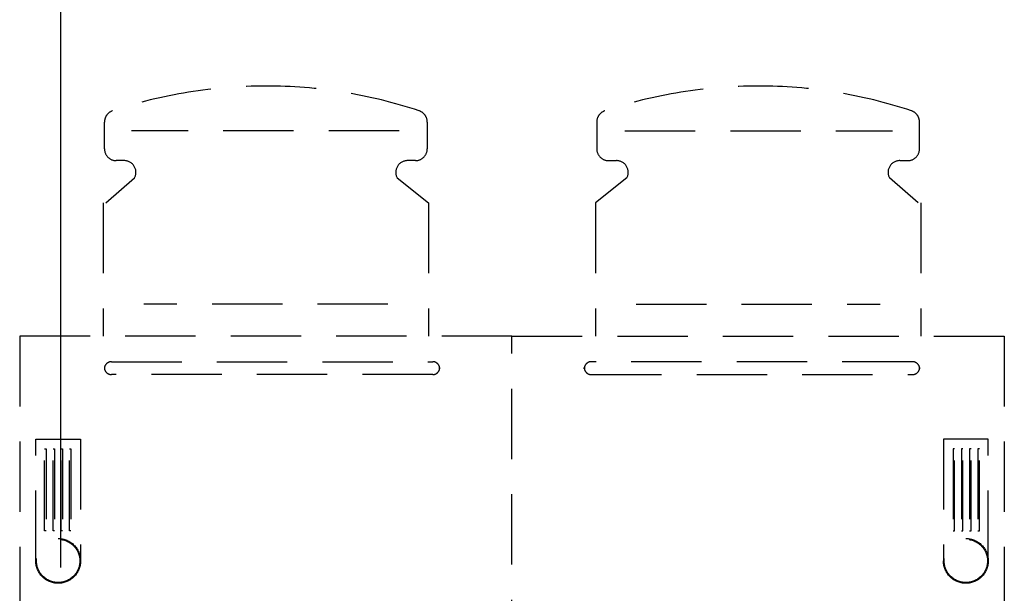
# Model space of a CAD drawing. Units: inches. Extents: x 5102862 to 6536099, y -1763616 to -1590648.
# Drawn here: x 5589286 to 5590686, y -1677410 to -1676594 of the extents above; entities that cross this region are included whole.
import ezdxf

# ---------------------------------------------------------------- set-up
doc = ezdxf.new("R2010")
doc.units = ezdxf.units.IN
doc.header["$LTSCALE"] = 200
doc.header["$MEASUREMENT"] = 0
doc.linetypes.add('CEN_POS', pattern=[74, 70, -1.5, 1, -1.5])
doc.linetypes.add('HIDDENX2', pattern=[0.75, 0.5, -0.25])
doc.layers.add('CEN', color=226, linetype='CEN_POS')
doc.layers.add('fur1', color=250, linetype='CONTINUOUS')

msp = doc.modelspace()

# ---------------------------------------------------------------- linework, layer by layer
at = {"layer": 'CEN'}
msp.add_line((5589344.1, -1648572.9), (5589344.1, -1720774), dxfattribs=at)
at = {"layer": 'fur1', "linetype": 'HIDDENX2'}
for p, q in [((5589406.8, -1676777.3, -586.2), (5589406.8, -1676739.2, -586.2)), ((5589406.8, -1676777.3, -586.2), (5589406.8, -1676739.2, -586.2)), ((5589825.7, -1676751.9, -586.2), (5589445.5, -1676751.9, -586.2)), ((5589825.7, -1676751.9, -586.2), (5589445.5, -1676751.9, -586.2)), ((5589865.8, -1676739.2, -586.2), (5589865.8, -1676777.3, -586.2)), ((5589865.8, -1676739.2, -586.2), (5589865.8, -1676777.3, -586.2)), ((5590106.8, -1676739.2, -586.2), (5590106.8, -1676777.3, -586.2)), ((5590106.8, -1676739.2, -586.2), (5590106.8, -1676777.3, -586.2)), ((5590146.9, -1676751.9, -586.2), (5590527.1, -1676751.9, -586.2)), ((5590146.9, -1676751.9, -586.2), (5590527.1, -1676751.9, -586.2)), ((5590565.8, -1676777.3, -586.2), (5590565.8, -1676739.2, -586.2)), ((5590565.8, -1676777.3, -586.2), (5590565.8, -1676739.2, -586.2)), ((5589434.8, -1676794.1, -586.2), (5589423.6, -1676794.1, -586.2)), ((5589434.8, -1676794.1, -586.2), (5589423.6, -1676794.1, -586.2)), ((5589849, -1676794.1, -586.2), (5589837.8, -1676794.1, -586.2)), ((5589849, -1676794.1, -586.2), (5589837.8, -1676794.1, -586.2)), ((5590123.6, -1676794.1, -586.2), (5590134.8, -1676794.1, -586.2)), ((5590123.6, -1676794.1, -586.2), (5590134.8, -1676794.1, -586.2)), ((5590537.8, -1676794.1, -586.2), (5590549, -1676794.1, -586.2)), ((5590537.8, -1676794.1, -586.2), (5590549, -1676794.1, -586.2)), ((5589408.6, -1676854.3, -586.2), (5589449.6, -1676818.8, -586.2)), ((5589408.6, -1676854.3, -586.2), (5589449.6, -1676818.8, -586.2)), ((5589823, -1676818.8, -586.2), (5589867.6, -1676854.3, -586.2)), ((5589823, -1676818.8, -586.2), (5589867.6, -1676854.3, -586.2)), ((5590149.6, -1676818.8, -586.2), (5590105, -1676854.3, -586.2)), ((5590149.6, -1676818.8, -586.2), (5590105, -1676854.3, -586.2)), ((5590564, -1676854.3, -586.2), (5590523, -1676818.8, -586.2)), ((5590564, -1676854.3, -586.2), (5590523, -1676818.8, -586.2)), ((5589405, -1676854.3, -586.2), (5589405, -1677043.7, -586.2)), ((5589405, -1676854.3, -586.2), (5589405, -1677043.7, -586.2)), ((5589867.6, -1676854.3, -586.2), (5589867.6, -1677043.7, -586.2)), ((5589867.6, -1676854.3, -586.2), (5589867.6, -1677043.7, -586.2)), ((5590105, -1676854.3, -586.2), (5590105, -1677043.7, -586.2)), ((5590105, -1676854.3, -586.2), (5590105, -1677043.7, -586.2)), ((5590567.6, -1676854.3, -586.2), (5590567.6, -1677043.7, -586.2)), ((5590567.6, -1676854.3, -586.2), (5590567.6, -1677043.7, -586.2)), ((5589809.8, -1676998.2, -586.2), (5589462.8, -1676998.2, -586.2)), ((5589809.8, -1676998.2, -586.2), (5589462.8, -1676998.2, -586.2)), ((5590162.8, -1676998.2, -586.2), (5590509.8, -1676998.2, -586.2)), ((5590162.8, -1676998.2, -586.2), (5590509.8, -1676998.2, -586.2)), ((5589986.3, -1677043.7, -586.2), (5589286.3, -1677043.7, -586.2)), ((5589286.3, -1677043.7, -586.2), (5589286.3, -1677518.7, -586.2)), ((5589986.3, -1677043.7, -586.2), (5589286.3, -1677043.7, -586.2)), ((5589286.3, -1677043.7, -586.2), (5589286.3, -1677518.7, -586.2)), ((5589986.3, -1677518.7, -586.2), (5589986.3, -1677043.7, -586.2)), ((5589986.3, -1677518.7, -586.2), (5589986.3, -1677043.7, -586.2)), ((5589986.3, -1677043.7, -586.2), (5590686.3, -1677043.7, -586.2)), ((5589986.3, -1677518.7, -586.2), (5589986.3, -1677043.7, -586.2)), ((5589986.3, -1677518.7, -586.2), (5589986.3, -1677043.7, -586.2)), ((5589986.3, -1677043.7, -586.2), (5590686.3, -1677043.7, -586.2)), ((5590686.3, -1677043.7, -586.2), (5590686.3, -1677518.7, -586.2)), ((5590686.3, -1677043.7, -586.2), (5590686.3, -1677518.7, -586.2)), ((5589416.8, -1677080.1), (5589873.5, -1677080.1)), ((5589416.8, -1677080.1), (5589873.5, -1677080.1)), ((5590555.8, -1677080.1), (5590099.1, -1677080.1)), ((5590555.8, -1677080.1), (5590099.1, -1677080.1)), ((5589406.8, -1677088.5), (5589406.8, -1677090.1)), ((5589406.8, -1677088.5), (5589406.8, -1677090.1)), ((5589873.5, -1677098.5), (5589416.8, -1677098.5)), ((5589873.5, -1677098.5), (5589416.8, -1677098.5)), ((5589883.5, -1677090.1), (5589883.5, -1677088.5)), ((5589883.5, -1677090.1), (5589883.5, -1677088.5)), ((5590089.1, -1677090.1), (5590089.1, -1677088.5)), ((5590089.1, -1677090.1), (5590089.1, -1677088.5)), ((5590099.1, -1677098.5), (5590555.8, -1677098.5)), ((5590099.1, -1677098.5), (5590555.8, -1677098.5)), ((5590565.8, -1677088.5), (5590565.8, -1677090.1)), ((5590565.8, -1677088.5), (5590565.8, -1677090.1)), ((5589309.2, -1677363.5), (5589309.2, -1677190.3)), ((5589309.2, -1677190.3), (5589372.8, -1677190.3)), ((5589309.2, -1677363.5), (5589309.2, -1677190.3)), ((5589309.2, -1677190.3), (5589372.8, -1677190.3)), ((5589372.8, -1677190.3), (5589372.8, -1677363.5)), ((5589372.8, -1677190.3), (5589372.8, -1677363.5)), ((5590663.4, -1677190.3), (5590599.8, -1677190.3)), ((5590599.8, -1677190.3), (5590599.8, -1677363.5)), ((5590663.4, -1677190.3), (5590599.8, -1677190.3)), ((5590599.8, -1677190.3), (5590599.8, -1677363.5)), ((5590663.4, -1677363.5), (5590663.4, -1677190.3)), ((5590663.4, -1677363.5), (5590663.4, -1677190.3)), ((5589321.8, -1677320.5), (5589321.8, -1677204.3)), ((5589321.8, -1677204.3), (5589323.9, -1677204.3)), ((5589321.8, -1677320.5), (5589321.8, -1677204.3)), ((5589321.8, -1677204.3), (5589323.9, -1677204.3)), ((5589323.9, -1677204.3), (5589323.9, -1677320.5)), ((5589323.9, -1677204.3), (5589323.9, -1677320.5)), ((5589333.7, -1677320.5), (5589333.7, -1677204.3)), ((5589333.7, -1677204.3), (5589335.8, -1677204.3)), ((5589333.7, -1677320.5), (5589333.7, -1677204.3)), ((5589333.7, -1677204.3), (5589335.8, -1677204.3)), ((5589335.8, -1677204.3), (5589335.8, -1677320.5)), ((5589335.8, -1677204.3), (5589335.8, -1677320.5)), ((5589345.1, -1677320.5), (5589345.1, -1677204.3)), ((5589345.1, -1677204.3), (5589347.2, -1677204.3)), ((5589345.1, -1677320.5), (5589345.1, -1677204.3)), ((5589345.1, -1677204.3), (5589347.2, -1677204.3)), ((5589347.2, -1677204.3), (5589347.2, -1677320.5)), ((5589347.2, -1677204.3), (5589347.2, -1677320.5)), ((5589357.1, -1677320.5), (5589357.1, -1677204.3)), ((5589357.1, -1677204.3), (5589359.2, -1677204.3)), ((5589357.1, -1677320.5), (5589357.1, -1677204.3)), ((5589357.1, -1677204.3), (5589359.2, -1677204.3)), ((5589359.2, -1677204.3), (5589359.2, -1677320.5)), ((5589359.2, -1677204.3), (5589359.2, -1677320.5)), ((5590615.5, -1677204.3), (5590613.4, -1677204.3)), ((5590613.4, -1677204.3), (5590613.4, -1677320.5)), ((5590615.5, -1677204.3), (5590613.4, -1677204.3)), ((5590613.4, -1677204.3), (5590613.4, -1677320.5)), ((5590615.5, -1677320.5), (5590615.5, -1677204.3)), ((5590615.5, -1677320.5), (5590615.5, -1677204.3)), ((5590627.5, -1677204.3), (5590625.4, -1677204.3)), ((5590625.4, -1677204.3), (5590625.4, -1677320.5)), ((5590627.5, -1677204.3), (5590625.4, -1677204.3)), ((5590625.4, -1677204.3), (5590625.4, -1677320.5)), ((5590627.5, -1677320.5), (5590627.5, -1677204.3)), ((5590627.5, -1677320.5), (5590627.5, -1677204.3)), ((5590639, -1677204.3), (5590636.8, -1677204.3)), ((5590636.8, -1677204.3), (5590636.8, -1677320.5)), ((5590639, -1677204.3), (5590636.8, -1677204.3)), ((5590636.8, -1677204.3), (5590636.8, -1677320.5)), ((5590639, -1677320.5), (5590639, -1677204.3)), ((5590639, -1677320.5), (5590639, -1677204.3)), ((5590650.8, -1677204.3), (5590648.7, -1677204.3)), ((5590648.7, -1677204.3), (5590648.7, -1677320.5)), ((5590650.8, -1677204.3), (5590648.7, -1677204.3)), ((5590648.7, -1677204.3), (5590648.7, -1677320.5)), ((5590650.8, -1677320.5), (5590650.8, -1677204.3)), ((5590650.8, -1677320.5), (5590650.8, -1677204.3)), ((5589323.9, -1677320.5), (5589321.8, -1677320.5)), ((5589323.9, -1677320.5), (5589321.8, -1677320.5)), ((5589335.8, -1677320.5), (5589333.7, -1677320.5)), ((5589335.8, -1677320.5), (5589333.7, -1677320.5)), ((5589347.2, -1677320.5), (5589345.1, -1677320.5)), ((5589347.2, -1677320.5), (5589345.1, -1677320.5)), ((5589359.2, -1677320.5), (5589357.1, -1677320.5)), ((5589359.2, -1677320.5), (5589357.1, -1677320.5)), ((5590613.4, -1677320.5), (5590615.5, -1677320.5)), ((5590613.4, -1677320.5), (5590615.5, -1677320.5)), ((5590625.4, -1677320.5), (5590627.5, -1677320.5)), ((5590625.4, -1677320.5), (5590627.5, -1677320.5)), ((5590636.8, -1677320.5), (5590639, -1677320.5)), ((5590636.8, -1677320.5), (5590639, -1677320.5)), ((5590648.7, -1677320.5), (5590650.8, -1677320.5)), ((5590648.7, -1677320.5), (5590650.8, -1677320.5))]:
    msp.add_line(p, q, dxfattribs=at)
for centre, radius in [((5589341, -1677363.5), 31.8), ((5589341, -1677363.5), 31.8), ((5589341, -1677363.5), 30.8), ((5589341, -1677363.5), 30.8), ((5590631.6, -1677363.5), 31.8), ((5590631.6, -1677363.5), 31.8), ((5590631.6, -1677363.5), 30.8), ((5590631.6, -1677363.5), 30.8)]:
    msp.add_circle(centre, radius, dxfattribs=at)
for centre, radius, start, end in [((5589636.3, -1677379.7, -586.2), 691.7, 71.6292, 108.3708), ((5589636.3, -1677379.7, -586.2), 691.7, 71.6292, 108.3708), ((5590336.3, -1677379.7, -586.2), 691.7, 71.6292, 108.3708), ((5590336.3, -1677379.7, -586.2), 691.7, 71.6292, 108.3708), ((5589423.6, -1676739.2, -586.2), 16.8, 108.3708, 180), ((5589423.6, -1676739.2, -586.2), 16.8, 108.3708, 180), ((5589849, -1676739.2, -586.2), 16.8, 0, 71.6292), ((5589849, -1676739.2, -586.2), 16.8, 0, 71.6292), ((5590123.6, -1676739.2, -586.2), 16.8, 108.3708, 180), ((5590123.6, -1676739.2, -586.2), 16.8, 108.3708, 180), ((5590549, -1676739.2, -586.2), 16.8, 0, 71.6292), ((5590549, -1676739.2, -586.2), 16.8, 0, 71.6292), ((5589423.6, -1676777.3, -586.2), 16.8, 180, 270), ((5589423.6, -1676777.3, -586.2), 16.8, 180, 270), ((5589849, -1676777.3, -586.2), 16.8, 270, 0), ((5589849, -1676777.3, -586.2), 16.8, 270, 0), ((5590123.6, -1676777.3, -586.2), 16.8, 180, 270), ((5590123.6, -1676777.3, -586.2), 16.8, 180, 270), ((5590549, -1676777.3, -586.2), 16.8, 270, 0), ((5590549, -1676777.3, -586.2), 16.8, 270, 0), ((5589434.8, -1676810.9, -586.2), 16.8, 331.9787, 90), ((5589434.8, -1676810.9, -586.2), 16.8, 331.9787, 90), ((5589837.8, -1676810.9, -586.2), 16.8, 90, 208.0213), ((5589837.8, -1676810.9, -586.2), 16.8, 90, 208.0213), ((5590134.8, -1676810.9, -586.2), 16.8, 331.9787, 90), ((5590134.8, -1676810.9, -586.2), 16.8, 331.9787, 90), ((5590537.8, -1676810.9, -586.2), 16.8, 90, 208.0213), ((5590537.8, -1676810.9, -586.2), 16.8, 90, 208.0213), ((5589416.8, -1677090.1), 10, 90, 180), ((5589416.8, -1677090.1), 10, 90, 180), ((5589873.5, -1677090.1), 10, 0, 90), ((5589873.5, -1677090.1), 10, 0, 90), ((5590099.1, -1677090.1), 10, 90, 180), ((5590099.1, -1677090.1), 10, 90, 180), ((5590555.8, -1677090.1), 10, 0, 90), ((5590555.8, -1677090.1), 10, 0, 90), ((5589416.8, -1677088.5), 10, 180, 270), ((5589416.8, -1677088.5), 10, 180, 270), ((5589873.5, -1677088.5), 10, 270, 0), ((5589873.5, -1677088.5), 10, 270, 0), ((5590099.1, -1677088.5), 10, 180, 270), ((5590099.1, -1677088.5), 10, 180, 270), ((5590555.8, -1677088.5), 10, 270, 0), ((5590555.8, -1677088.5), 10, 270, 0)]:
    msp.add_arc(centre, radius, start, end, dxfattribs=at)

doc.saveas('drawing.dxf')
